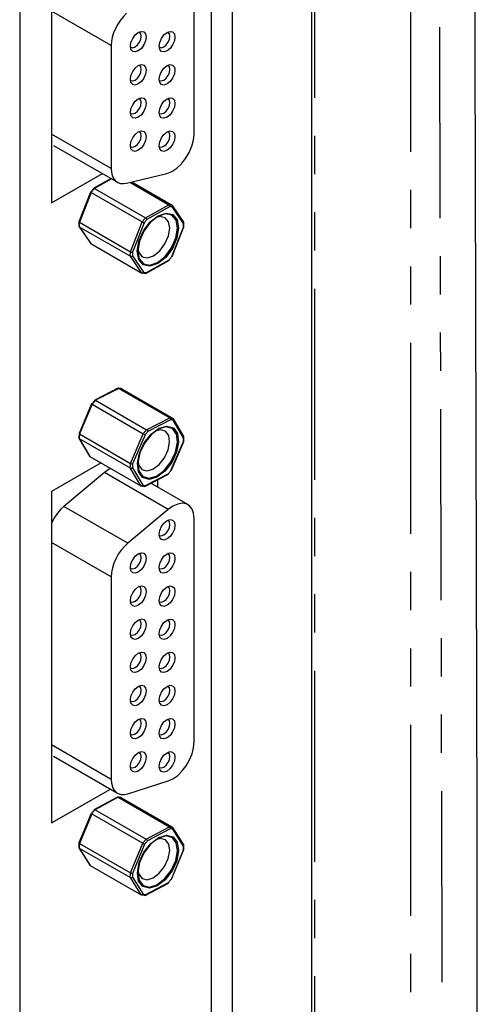
# Model space of a CAD drawing. Extents: x 5 to 1184, y 5 to 836.
# Drawn here: x 659 to 675, y 130 to 162 of the extents above; entities that cross this region are included whole.
import ezdxf

# ---------------------------------------------------------------- set-up
doc = ezdxf.new("R2010")
doc.units = 0
doc.header["$MEASUREMENT"] = 0
doc.linetypes.add('PHANTOM', pattern=[12.7, 6.35, -1.27, 1.27, -1.27, 1.27, -1.27])
doc.layers.get('0').update_dxf_attribs({"linetype": 'CONTINUOUS'})

msp = doc.modelspace()

# ---------------------------------------------------------------- linework, layer by layer
at = {"color": 7, "linetype": 'Continuous'}
for p, q in [((669.055, 83.7076), (669.055, 177.0615)), ((665.7129, 169.1304), (665.7129, 110.3394)), ((666.42, 109.9312), (666.42, 168.7222)), ((659.3489, 164.6401), (659.3489, 105.8492)), ((660.4096, 164.0275), (660.4096, 156.2704)), ((665.1472, 158.5565), (665.1472, 163.5374)), ((662.3895, 161.4963), (662.3895, 157.4136)), ((660.4753, 158.1804), (662.5966, 156.9558)), ((660.4096, 156.2704), (662.0968, 157.2444)), ((662.9, 156.924), (664.2435, 157.2505)), ((662.3848, 157.0781), (661.8135, 156.7554)), ((663.0138, 156.9517), (664.3036, 156.2071)), ((663.0772, 156.967), (664.4139, 156.1954)), ((661.7066, 156.6252), (661.3176, 155.6416)), ((661.7243, 156.6144), (663.4214, 155.6348)), ((661.836, 156.7515), (663.5331, 155.7719)), ((664.8023, 155.629), (664.4247, 156.1852)), ((661.3173, 155.6435), (661.3159, 155.4926)), ((661.3319, 155.6221), (663.029, 154.6424)), ((663.483, 155.6006), (663.0989, 154.6294)), ((664.8052, 155.4682), (664.8066, 155.619)), ((661.3202, 155.4827), (661.6977, 154.9264)), ((661.3305, 155.4733), (663.0276, 154.4936)), ((664.4159, 154.4864), (664.8049, 155.47)), ((661.7086, 154.9162), (663.4056, 153.9366)), ((663.5433, 153.9237), (664.309, 154.3562)), ((662.6139, 150.1037), (661.8491, 149.7106)), ((662.641, 150.1023), (664.338, 149.1226)), ((662.7483, 150.0833), (664.4454, 149.1036)), ((661.8716, 149.7068), (663.5686, 148.7271)), ((661.739, 149.5839), (661.3215, 148.6044)), ((661.7572, 149.5739), (663.4543, 148.5942)), ((664.8047, 148.5001), (664.4573, 149.0917)), ((661.3214, 148.6068), (661.3143, 148.4533)), ((661.3177, 148.4446), (661.6652, 147.8529)), ((661.329, 148.4338), (663.026, 147.4541)), ((661.336, 148.5857), (663.033, 147.606)), ((663.5148, 148.5581), (663.1025, 147.5908)), ((664.3835, 147.3607), (664.801, 148.3402)), ((664.8011, 148.3378), (664.8081, 148.4913)), ((661.6771, 147.841), (663.3742, 146.8613)), ((662.0524, 147.6244), (660.4096, 146.676)), ((662.1644, 147.3018), (660.8209, 146.1792)), ((663.5086, 146.841), (664.2734, 147.2341)), ((663.9451, 146.8099), (663.9451, 147.0653)), ((660.4096, 146.676), (660.4096, 135.6527)), ((664.9401, 146.2355), (663.711, 146.945)), ((664.2858, 146.0772), (662.9422, 144.9546)), ((665.1472, 138.3471), (665.1472, 145.7777)), ((662.3895, 143.8386), (662.3895, 137.1022)), ((660.4753, 137.8689), (662.5966, 136.6443)), ((662.9422, 136.6244), (664.2858, 137.053)), ((660.4096, 135.6527), (662.362, 136.7798)), ((662.5987, 136.5089), (661.8333, 136.0983)), ((662.6259, 136.5076), (664.323, 135.5279)), ((662.7346, 136.4918), (664.4317, 135.5121)), ((661.7246, 135.9701), (661.3195, 134.9886)), ((661.7427, 135.9598), (663.4397, 134.9801)), ((661.8559, 136.0945), (663.5529, 135.1149)), ((664.8039, 134.9247), (664.4431, 135.501)), ((661.3194, 134.9908), (661.3148, 134.8384)), ((661.334, 134.9695), (663.031, 133.9898)), ((663.5007, 134.9448), (663.1007, 133.9756)), ((664.8031, 134.7631), (664.8077, 134.9155)), ((661.3186, 134.8291), (661.6794, 134.2529)), ((661.3294, 134.819), (663.0265, 133.8393)), ((664.3979, 133.7837), (664.803, 134.7652)), ((661.6908, 134.2417), (663.3879, 133.262)), ((663.5238, 133.245), (664.2892, 133.6555))]:
    msp.add_line(p, q, dxfattribs=at)
at = {"color": 7, "linetype": 'PHANTOM'}
for p, q in [((669.1605, 83.5654), (669.1605, 177.0017)), ((672.3424, 177.0177), (672.3424, 59.4358)), ((662.3895, 161.4963), (660.4096, 162.6393)), ((662.3895, 157.4136), (660.4096, 158.5566)), ((662.3993, 157.0697), (661.836, 156.7515)), ((661.7243, 156.6144), (661.3319, 155.6221)), ((663.5331, 155.7719), (664.3036, 156.2071)), ((664.3304, 156.141), (663.5763, 155.715)), ((664.7925, 155.586), (664.4225, 156.1312)), ((663.029, 154.6424), (663.4214, 155.6348)), ((661.3305, 155.4733), (661.7086, 154.9162)), ((664.4073, 154.4905), (664.7913, 155.4617)), ((663.4056, 153.9366), (663.0276, 154.4936)), ((663.0978, 154.5051), (663.4678, 153.9599)), ((663.5599, 153.9501), (664.314, 154.3761)), ((662.641, 150.1023), (661.8716, 149.7068)), ((661.7572, 149.5739), (661.336, 148.5857)), ((663.5686, 148.7271), (664.338, 149.1226)), ((664.3633, 149.0561), (663.6102, 148.669)), ((664.7936, 148.4601), (664.4529, 149.0402)), ((661.329, 148.4338), (661.6771, 147.841)), ((663.033, 147.606), (663.4543, 148.5942)), ((664.3755, 147.366), (664.7878, 148.3333)), ((663.3742, 146.8613), (663.026, 147.4541)), ((663.0966, 147.4641), (663.4374, 146.8839)), ((664.2858, 146.0772), (662.1644, 147.3018)), ((663.527, 146.8681), (664.28, 147.2551)), ((662.9422, 144.9546), (660.8209, 146.1792)), ((662.3895, 143.8386), (660.4096, 144.9816)), ((662.3895, 137.1022), (660.4096, 138.2452)), ((662.6259, 136.5076), (661.8559, 136.0945)), ((661.7427, 135.9598), (661.334, 134.9695)), ((663.5529, 135.1149), (664.323, 135.5279)), ((664.3489, 135.4616), (663.5952, 135.0573)), ((664.7933, 134.8834), (664.4396, 135.4484)), ((663.031, 133.9898), (663.4397, 134.9801)), ((661.3294, 134.819), (661.6908, 134.2417)), ((664.3896, 133.7885), (664.7895, 134.7577)), ((663.3879, 133.262), (663.0265, 133.8393)), ((663.0969, 133.8499), (663.4506, 133.2849)), ((663.5414, 133.2718), (664.295, 133.676))]:
    msp.add_line(p, q, dxfattribs=at)
at = {"color": 7, "linetype": 'Continuous', "flags": 128}
for points in [[(674.405, 55.7614), (674.4384, 61.9782), (674.5483, 97.9561), (674.5584, 135.6728), (674.4577, 174.2252), (674.4025, 185.0035)], [(662.9, 162.5754), (662.7936, 162.4674), (662.695, 162.3448), (662.6068, 162.2107), (662.5313, 162.0688), (662.4705, 161.9226), (662.4259, 161.776), (662.3987, 161.6326), (662.3895, 161.4963)], [(663.0265, 161.4762), (663.0467, 161.6048), (663.104, 161.737), (663.1898, 161.8527), (663.2911, 161.9344), (663.3923, 161.9696), (663.4781, 161.9529), (663.5355, 161.8869), (663.5556, 161.7816), (663.5355, 161.6531), (663.4781, 161.5209), (663.3923, 161.4052), (663.2911, 161.3235), (663.1898, 161.2883), (663.104, 161.305), (663.0467, 161.371), (663.0265, 161.4762)], [(663.185, 161.4554), (663.2628, 161.5182), (663.3287, 161.6072), (663.3728, 161.7088), (663.3883, 161.8075), (663.3728, 161.8884), (663.3287, 161.9392), (663.3135, 161.9463)], [(663.9811, 161.4761), (664.0013, 161.6047), (664.0586, 161.7369), (664.1444, 161.8526), (664.2457, 161.9343), (664.3469, 161.9695), (664.4327, 161.9528), (664.49, 161.8868), (664.5102, 161.7816), (664.49, 161.653), (664.4327, 161.5208), (664.3469, 161.4051), (664.2457, 161.3234), (664.1444, 161.2882), (664.0586, 161.3049), (664.0013, 161.3709), (663.9811, 161.4761)], [(664.1396, 161.4553), (664.2174, 161.5181), (664.2833, 161.6071), (664.3274, 161.7087), (664.3429, 161.8074), (664.3274, 161.8883), (664.2833, 161.9391), (664.2681, 161.9462)], [(663.0275, 161.4508), (663.0412, 161.4412), (663.1072, 161.4284), (663.185, 161.4554)], [(663.9821, 161.4507), (663.9958, 161.4411), (664.0618, 161.4283), (664.1396, 161.4553)], [(663.0265, 160.3739), (663.0467, 160.5024), (663.104, 160.6346), (663.1898, 160.7504), (663.2911, 160.8321), (663.3923, 160.8673), (663.4781, 160.8506), (663.5355, 160.7846), (663.5556, 160.6793), (663.5355, 160.5508), (663.4781, 160.4186), (663.3923, 160.3028), (663.2911, 160.2211), (663.1898, 160.186), (663.104, 160.2026), (663.0467, 160.2686), (663.0265, 160.3739)], [(663.185, 160.3531), (663.2628, 160.4159), (663.3287, 160.5048), (663.3728, 160.6064), (663.3883, 160.7052), (663.3728, 160.7861), (663.3287, 160.8368), (663.3135, 160.8439)], [(663.9811, 160.3738), (664.0013, 160.5023), (664.0586, 160.6345), (664.1444, 160.7503), (664.2457, 160.832), (664.3469, 160.8672), (664.4327, 160.8505), (664.49, 160.7845), (664.5102, 160.6792), (664.49, 160.5507), (664.4327, 160.4185), (664.3469, 160.3027), (664.2457, 160.221), (664.1444, 160.1859), (664.0586, 160.2025), (664.0013, 160.2685), (663.9811, 160.3738)], [(664.1396, 160.353), (664.2174, 160.4158), (664.2833, 160.5047), (664.3274, 160.6063), (664.3429, 160.7051), (664.3274, 160.786), (664.2833, 160.8367), (664.2681, 160.8438)], [(663.0275, 160.3485), (663.0412, 160.3389), (663.1072, 160.326), (663.185, 160.3531)], [(663.9821, 160.3484), (663.9958, 160.3388), (664.0618, 160.326), (664.1396, 160.353)], [(663.0265, 159.2716), (663.0467, 159.4001), (663.104, 159.5323), (663.1898, 159.6481), (663.2911, 159.7297), (663.3923, 159.7649), (663.4781, 159.7483), (663.5355, 159.6823), (663.5556, 159.577), (663.5355, 159.4485), (663.4781, 159.3163), (663.3923, 159.2005), (663.2911, 159.1188), (663.1898, 159.0836), (663.104, 159.1003), (663.0467, 159.1663), (663.0265, 159.2716)], [(663.9811, 159.2715), (664.0013, 159.4), (664.0586, 159.5322), (664.1444, 159.648), (664.2457, 159.7297), (664.3469, 159.7648), (664.4327, 159.7482), (664.49, 159.6822), (664.5102, 159.5769), (664.49, 159.4484), (664.4327, 159.3162), (664.3469, 159.2004), (664.2457, 159.1187), (664.1444, 159.0835), (664.0586, 159.1002), (664.0013, 159.1662), (663.9811, 159.2715)], [(663.185, 159.2508), (663.2628, 159.3135), (663.3287, 159.4025), (663.3728, 159.5041), (663.3883, 159.6029), (663.3728, 159.6838), (663.3287, 159.7345), (663.3135, 159.7416)], [(664.1396, 159.2507), (664.2174, 159.3134), (664.2833, 159.4024), (664.3274, 159.504), (664.3429, 159.6028), (664.3274, 159.6837), (664.2833, 159.7344), (664.2681, 159.7415)], [(663.0275, 159.2462), (663.0412, 159.2365), (663.1072, 159.2237), (663.185, 159.2508)], [(663.9821, 159.2461), (663.9958, 159.2364), (664.0618, 159.2236), (664.1396, 159.2507)], [(663.0265, 158.1692), (663.0467, 158.2978), (663.104, 158.43), (663.1898, 158.5457), (663.2911, 158.6274), (663.3923, 158.6626), (663.4781, 158.6459), (663.5355, 158.5799), (663.5556, 158.4747), (663.5355, 158.3461), (663.4781, 158.2139), (663.3923, 158.0982), (663.2911, 158.0165), (663.1898, 157.9813), (663.104, 157.998), (663.0467, 158.064), (663.0265, 158.1692)], [(663.185, 158.1484), (663.2628, 158.2112), (663.3287, 158.3002), (663.3728, 158.4018), (663.3883, 158.5005), (663.3728, 158.5814), (663.3287, 158.6322), (663.3135, 158.6393)], [(663.9811, 158.1691), (664.0013, 158.2977), (664.0586, 158.4299), (664.1444, 158.5456), (664.2457, 158.6273), (664.3469, 158.6625), (664.4327, 158.6458), (664.49, 158.5798), (664.5102, 158.4746), (664.49, 158.346), (664.4327, 158.2138), (664.3469, 158.0981), (664.2457, 158.0164), (664.1444, 157.9812), (664.0586, 157.9979), (664.0013, 158.0639), (663.9811, 158.1691)], [(664.1396, 158.1483), (664.2174, 158.2111), (664.2833, 158.3001), (664.3274, 158.4017), (664.3429, 158.5004), (664.3274, 158.5814), (664.2833, 158.6321), (664.2681, 158.6392)], [(664.2435, 157.2505), (664.4046, 157.3123), (664.5677, 157.4188), (664.7239, 157.5642), (664.8649, 157.7408), (664.9833, 157.9392), (665.0727, 158.1487), (665.1283, 158.3582), (665.1472, 158.5565)], [(663.0275, 158.1438), (663.0412, 158.1342), (663.1072, 158.1214), (663.185, 158.1484)], [(663.9821, 158.1437), (663.9958, 158.1341), (664.0618, 158.1213), (664.1396, 158.1483)], [(662.3895, 157.4136), (662.3987, 157.2879), (662.4259, 157.176), (662.4705, 157.0809), (662.5313, 157.0049), (662.6068, 156.9501), (662.695, 156.9179), (662.7936, 156.9091), (662.9, 156.924)], [(661.7152, 156.6211), (661.7145, 156.6215), (661.7099, 156.6238), (661.7066, 156.6253), (661.7082, 156.6241), (661.7143, 156.6203), (661.7243, 156.6144)], [(661.7152, 156.6211), (661.7265, 156.6359), (661.7379, 156.6506), (661.7494, 156.6651), (661.761, 156.6795), (661.7728, 156.6938), (661.7846, 156.7078), (661.7965, 156.7218), (661.8085, 156.7355)], [(661.8085, 156.7355), (661.8083, 156.7366), (661.8076, 156.7438), (661.81, 156.7522), (661.816, 156.7564), (661.825, 156.7562), (661.836, 156.7515)], [(664.3036, 156.2071), (664.3146, 156.198), (664.3235, 156.185), (664.3293, 156.1694), (664.3314, 156.1528), (664.3306, 156.1423), (664.3304, 156.141)], [(664.3036, 156.2071), (664.3179, 156.2069), (664.332, 156.2064), (664.3461, 156.2055), (664.3599, 156.2042), (664.3737, 156.2026), (664.3872, 156.2005), (664.4006, 156.1981), (664.4139, 156.1954)], [(664.4139, 156.1954), (664.4239, 156.1864), (664.4299, 156.1737), (664.4314, 156.1586), (664.4279, 156.1425), (664.4232, 156.1325), (664.4225, 156.1312)], [(663.2588, 154.6579), (663.3138, 154.9923), (663.465, 155.3349), (663.6893, 155.6334), (663.9525, 155.8424), (664.2146, 155.9301), (664.4357, 155.8831), (664.5821, 155.7087), (664.6315, 155.4332), (664.5764, 155.0988), (664.4252, 154.7562), (664.201, 154.4577), (663.9377, 154.2487), (663.6756, 154.161), (663.4546, 154.208), (663.3082, 154.3824), (663.2588, 154.6579)], [(664.5961, 155.4251), (664.5485, 155.6905), (664.4075, 155.8586), (664.1944, 155.9039), (663.9419, 155.8194), (663.6883, 155.6179), (663.4722, 155.3303), (663.3265, 155.0002), (663.2734, 154.678), (663.321, 154.4126), (663.4621, 154.2444), (663.6751, 154.1992), (663.9277, 154.2837), (664.1813, 154.4851), (664.3974, 154.7727), (664.5431, 155.1028), (664.5961, 155.4251)], [(661.3163, 155.4962), (661.3162, 155.4925), (661.3209, 155.4817), (661.3305, 155.4733)], [(661.3179, 155.6415), (661.3175, 155.6362), (661.3223, 155.6292), (661.3319, 155.6221)], [(663.277, 154.7517), (663.3116, 154.6148), (663.4247, 154.48), (663.5955, 154.4438), (663.798, 154.5115), (664.0014, 154.673), (664.1746, 154.9037), (664.2915, 155.1683), (664.334, 155.4267), (664.2958, 155.6395), (664.1827, 155.7743), (664.0119, 155.8106), (663.8655, 155.7711)], [(663.4214, 155.6348), (663.4343, 155.6274), (663.4486, 155.6194), (663.4628, 155.6115), (663.4755, 155.6046), (663.4822, 155.601), (663.483, 155.6006)], [(663.5763, 155.715), (663.5643, 155.7013), (663.5523, 155.6873), (663.5405, 155.6733), (663.5288, 155.659), (663.5172, 155.6446), (663.5057, 155.6301), (663.4943, 155.6154), (663.483, 155.6006)], [(663.5331, 155.7719), (663.545, 155.7632), (663.5564, 155.7517), (663.5661, 155.7384), (663.5733, 155.7245), (663.576, 155.7161), (663.5763, 155.715)], [(664.7925, 155.586), (664.7935, 155.5869), (664.7999, 155.5944), (664.8058, 155.6068), (664.8063, 155.6191), (664.802, 155.6288)], [(664.7913, 155.4617), (664.7923, 155.462), (664.7987, 155.4642), (664.8046, 155.4691), (664.8048, 155.4722)], [(661.698, 154.9265), (661.6986, 154.9252), (661.7086, 154.9162)], [(663.029, 154.6424), (663.0423, 154.6362), (663.0579, 154.6315), (663.0741, 154.6287), (663.0894, 154.6282), (663.0979, 154.6292), (663.0989, 154.6294)], [(663.0276, 154.4936), (663.0409, 154.4887), (663.0565, 154.4878), (663.0728, 154.491), (663.0882, 154.498), (663.0967, 154.5042), (663.0978, 154.5051)], [(664.314, 154.3761), (664.3142, 154.375), (664.3149, 154.3678), (664.3125, 154.3594), (664.3087, 154.3568)], [(664.314, 154.3761), (664.326, 154.3898), (664.3379, 154.4038), (664.3497, 154.4178), (664.3615, 154.4321), (664.3731, 154.4465), (664.3846, 154.461), (664.396, 154.4757), (664.4073, 154.4905)], [(664.4073, 154.4905), (664.408, 154.4901), (664.4126, 154.4878), (664.4159, 154.4863), (664.4156, 154.4865)], [(663.4678, 153.9599), (663.467, 153.9586), (663.4602, 153.9498), (663.4473, 153.9392), (663.4329, 153.9332), (663.4186, 153.9323), (663.4056, 153.9366)], [(663.516, 153.9248), (663.5017, 153.925), (663.4875, 153.9255), (663.4735, 153.9264), (663.4596, 153.9277), (663.4459, 153.9294), (663.4323, 153.9314), (663.4189, 153.9338), (663.4056, 153.9366)], [(663.5599, 153.9501), (663.5596, 153.9488), (663.5567, 153.9396), (663.5493, 153.9284), (663.5394, 153.9219), (663.5279, 153.9207), (663.516, 153.9248)], [(662.641, 150.1023), (662.6289, 150.1064), (662.6172, 150.1051), (662.6142, 150.1032)], [(662.7483, 150.0833), (662.7355, 150.087), (662.7224, 150.0903), (662.7093, 150.0932), (662.6959, 150.0958), (662.6824, 150.0979), (662.6687, 150.0998), (662.6549, 150.1012), (662.641, 150.1023)], [(661.747, 149.5786), (661.7586, 149.593), (661.7703, 149.6073), (661.7821, 149.6214), (661.794, 149.6354), (661.806, 149.6492), (661.818, 149.6628), (661.8302, 149.6763), (661.8425, 149.6895)], [(661.8425, 149.6895), (661.8423, 149.6906), (661.842, 149.6981), (661.8448, 149.7069), (661.8512, 149.7114), (661.8604, 149.7114), (661.8716, 149.7068)], [(661.747, 149.5786), (661.7463, 149.579), (661.7419, 149.5818), (661.739, 149.5839), (661.7408, 149.5831), (661.7471, 149.5797), (661.7572, 149.5739)], [(664.338, 149.1226), (664.349, 149.1134), (664.3576, 149.1004), (664.363, 149.0847), (664.3647, 149.0679), (664.3635, 149.0574), (664.3633, 149.0561)], [(664.338, 149.1226), (664.352, 149.1215), (664.3658, 149.1201), (664.3795, 149.1183), (664.393, 149.1161), (664.4063, 149.1135), (664.4195, 149.1106), (664.4325, 149.1073), (664.4454, 149.1036)], [(664.4454, 149.1036), (664.4553, 149.0947), (664.4612, 149.0821), (664.4623, 149.0672), (664.4586, 149.0514), (664.4537, 149.0415), (664.4529, 149.0402)], [(663.2598, 147.6098), (663.3263, 147.9478), (663.4871, 148.2879), (663.7176, 148.5785), (663.9827, 148.7752), (664.2421, 148.8481), (664.4563, 148.7861), (664.5927, 148.5987), (664.6305, 148.3143), (664.5639, 147.9763), (664.4032, 147.6362), (664.1727, 147.3456), (663.9076, 147.1489), (663.6481, 147.076), (663.4339, 147.138), (663.2976, 147.3254), (663.2598, 147.6098)], [(664.5952, 148.3075), (664.5588, 148.5815), (664.4274, 148.7621), (664.221, 148.8218), (663.971, 148.7516), (663.7155, 148.562), (663.4934, 148.2821), (663.3385, 147.9543), (663.2744, 147.6286), (663.3108, 147.3546), (663.4422, 147.174), (663.6486, 147.1143), (663.8986, 147.1845), (664.154, 147.3741), (664.3761, 147.654), (664.5311, 147.9818), (664.5952, 148.3075)], [(663.277, 147.6682), (663.3034, 147.5518), (663.4087, 147.407), (663.5742, 147.3591), (663.7747, 147.4155), (663.9795, 147.5674), (664.1576, 147.7919), (664.2818, 148.0547), (664.3332, 148.3159), (664.304, 148.5356), (664.1987, 148.6804), (664.0332, 148.7283), (663.8567, 148.6837)], [(663.6102, 148.669), (663.598, 148.6557), (663.5858, 148.6423), (663.5737, 148.6286), (663.5617, 148.6149), (663.5498, 148.6009), (663.538, 148.5868), (663.5263, 148.5725), (663.5148, 148.5581)], [(663.5686, 148.7271), (663.5804, 148.7184), (663.5916, 148.7067), (663.601, 148.6931), (663.6076, 148.6788), (663.61, 148.6701), (663.6102, 148.669)], [(661.3149, 148.4571), (661.3147, 148.4527), (661.3194, 148.4421), (661.329, 148.4338)], [(661.3218, 148.6043), (661.3215, 148.5993), (661.3264, 148.5926), (661.336, 148.5857)], [(663.4543, 148.5942), (663.4671, 148.5868), (663.4812, 148.5784), (663.4952, 148.5701), (663.5076, 148.5626), (663.514, 148.5585), (663.5148, 148.5581)], [(664.7878, 148.3333), (664.7888, 148.3334), (664.795, 148.3352), (664.8007, 148.3396), (664.8008, 148.3421)], [(664.7936, 148.4601), (664.7946, 148.4609), (664.8012, 148.4681), (664.8072, 148.4801), (664.8078, 148.4919), (664.8043, 148.4998)], [(661.6657, 147.8532), (661.6672, 147.85), (661.6771, 147.841)], [(662.3728, 147.4394), (662.3215, 147.4122), (662.1644, 147.3018)], [(663.026, 147.4541), (663.0394, 147.4491), (663.0551, 147.448), (663.0715, 147.4508), (663.087, 147.4573), (663.0956, 147.4632), (663.0966, 147.4641)], [(663.033, 147.606), (663.0464, 147.5996), (663.0619, 147.5946), (663.0779, 147.5913), (663.0931, 147.5902), (663.1015, 147.5907), (663.1025, 147.5908)], [(664.28, 147.2551), (664.2923, 147.2684), (664.3045, 147.2818), (664.3165, 147.2955), (664.3285, 147.3093), (664.3404, 147.3232), (664.3522, 147.3373), (664.3639, 147.3516), (664.3755, 147.366)], [(664.3755, 147.366), (664.3762, 147.3656), (664.3806, 147.3628), (664.3835, 147.3607), (664.3832, 147.3608)], [(664.28, 147.2551), (664.2802, 147.254), (664.2805, 147.2465), (664.2777, 147.2378), (664.2732, 147.2346)], [(663.4374, 146.8839), (663.4366, 146.8826), (663.4295, 146.874), (663.4163, 146.8636), (663.4017, 146.8578), (663.3872, 146.857), (663.3742, 146.8613)], [(663.4815, 146.8424), (663.4676, 146.8434), (663.4538, 146.8449), (663.4401, 146.8467), (663.4266, 146.8489), (663.4132, 146.8514), (663.4001, 146.8544), (663.387, 146.8577), (663.3742, 146.8613)], [(663.527, 146.8681), (663.5267, 146.8667), (663.5235, 146.8574), (663.5156, 146.8461), (663.5053, 146.8395), (663.4936, 146.8382), (663.4815, 146.8424)], [(660.8209, 146.1792), (660.7072, 146.0722), (660.601, 145.9482), (660.5055, 145.8106), (660.4234, 145.6634), (660.4096, 145.6348)], [(665.1472, 145.7777), (665.1296, 145.9487), (665.0775, 146.0909), (664.9937, 146.1971), (664.8822, 146.262), (664.7486, 146.2823), (664.5997, 146.2571), (664.4428, 146.1875), (664.2858, 146.0772)], [(663.9811, 145.2474), (664.0013, 145.3759), (664.0586, 145.5081), (664.1444, 145.6239), (664.2457, 145.7056), (664.3469, 145.7408), (664.4327, 145.7241), (664.49, 145.6581), (664.5102, 145.5528), (664.49, 145.4243), (664.4327, 145.2921), (664.3469, 145.1763), (664.2457, 145.0946), (664.1444, 145.0594), (664.0586, 145.0761), (664.0013, 145.1421), (663.9811, 145.2474)], [(664.1396, 145.2266), (664.2174, 145.2894), (664.2833, 145.3783), (664.3274, 145.4799), (664.3429, 145.5787), (664.3274, 145.6596), (664.2833, 145.7103), (664.2681, 145.7174)], [(663.9821, 145.222), (663.9958, 145.2123), (664.0618, 145.1995), (664.1396, 145.2266)], [(662.9422, 144.9546), (662.8285, 144.8476), (662.7223, 144.7236), (662.6269, 144.586), (662.5447, 144.4387), (662.4783, 144.286), (662.4294, 144.1322), (662.3996, 143.9817), (662.3895, 143.8386)], [(663.0265, 144.1452), (663.0467, 144.2737), (663.104, 144.4059), (663.1898, 144.5216), (663.2911, 144.6033), (663.3923, 144.6385), (663.4781, 144.6218), (663.5355, 144.5558), (663.5556, 144.4506), (663.5355, 144.322), (663.4781, 144.1898), (663.3923, 144.0741), (663.2911, 143.9924), (663.1898, 143.9572), (663.104, 143.9739), (663.0467, 144.0399), (663.0265, 144.1452)], [(663.185, 144.1243), (663.2628, 144.1871), (663.3287, 144.2761), (663.3728, 144.3777), (663.3883, 144.4765), (663.3728, 144.5574), (663.3287, 144.6081), (663.3135, 144.6152)], [(663.9811, 144.1451), (664.0013, 144.2736), (664.0586, 144.4058), (664.1444, 144.5215), (664.2457, 144.6032), (664.3469, 144.6384), (664.4327, 144.6218), (664.49, 144.5558), (664.5102, 144.4505), (664.49, 144.322), (664.4327, 144.1898), (664.3469, 144.074), (664.2457, 143.9923), (664.1444, 143.9571), (664.0586, 143.9738), (664.0013, 144.0398), (663.9811, 144.1451)], [(664.1396, 144.1242), (664.2174, 144.187), (664.2833, 144.276), (664.3274, 144.3776), (664.3429, 144.4764), (664.3274, 144.5573), (664.2833, 144.608), (664.2681, 144.6151)], [(663.0275, 144.1197), (663.0412, 144.1101), (663.1072, 144.0973), (663.185, 144.1243)], [(663.9821, 144.1197), (663.9958, 144.11), (664.0618, 144.0972), (664.1396, 144.1242)], [(663.0265, 143.0428), (663.0467, 143.1713), (663.104, 143.3035), (663.1898, 143.4193), (663.2911, 143.501), (663.3923, 143.5362), (663.4781, 143.5195), (663.5355, 143.4535), (663.5556, 143.3482), (663.5355, 143.2197), (663.4781, 143.0875), (663.3923, 142.9718), (663.2911, 142.8901), (663.1898, 142.8549), (663.104, 142.8715), (663.0467, 142.9375), (663.0265, 143.0428)], [(663.185, 143.022), (663.2628, 143.0848), (663.3287, 143.1737), (663.3728, 143.2753), (663.3883, 143.3741), (663.3728, 143.455), (663.3287, 143.5057), (663.3135, 143.5129)], [(663.9811, 143.0427), (664.0013, 143.1713), (664.0586, 143.3035), (664.1444, 143.4192), (664.2457, 143.5009), (664.3469, 143.5361), (664.4327, 143.5194), (664.49, 143.4534), (664.5102, 143.3482), (664.49, 143.2196), (664.4327, 143.0874), (664.3469, 142.9717), (664.2457, 142.89), (664.1444, 142.8548), (664.0586, 142.8715), (664.0013, 142.9375), (663.9811, 143.0427)], [(664.1396, 143.0219), (664.2174, 143.0847), (664.2833, 143.1737), (664.3274, 143.2753), (664.3429, 143.374), (664.3274, 143.4549), (664.2833, 143.5057), (664.2681, 143.5128)], [(663.0275, 143.0174), (663.0412, 143.0078), (663.1072, 142.995), (663.185, 143.022)], [(663.9821, 143.0173), (663.9958, 143.0077), (664.0618, 142.9949), (664.1396, 143.0219)], [(663.0265, 141.9405), (663.0467, 142.069), (663.104, 142.2012), (663.1898, 142.317), (663.2911, 142.3987), (663.3923, 142.4339), (663.4781, 142.4172), (663.5355, 142.3512), (663.5556, 142.2459), (663.5355, 142.1174), (663.4781, 141.9852), (663.3923, 141.8694), (663.2911, 141.7877), (663.1898, 141.7525), (663.104, 141.7692), (663.0467, 141.8352), (663.0265, 141.9405)], [(663.185, 141.9197), (663.2628, 141.9825), (663.3287, 142.0714), (663.3728, 142.173), (663.3883, 142.2718), (663.3728, 142.3527), (663.3287, 142.4034), (663.3135, 142.4105)], [(663.9811, 141.9404), (664.0013, 142.0689), (664.0586, 142.2011), (664.1444, 142.3169), (664.2457, 142.3986), (664.3469, 142.4338), (664.4327, 142.4171), (664.49, 142.3511), (664.5102, 142.2458), (664.49, 142.1173), (664.4327, 141.9851), (664.3469, 141.8693), (664.2457, 141.7876), (664.1444, 141.7525), (664.0586, 141.7691), (664.0013, 141.8351), (663.9811, 141.9404)], [(664.1396, 141.9196), (664.2174, 141.9824), (664.2833, 142.0713), (664.3274, 142.1729), (664.3429, 142.2717), (664.3274, 142.3526), (664.2833, 142.4033), (664.2681, 142.4104)], [(663.0275, 141.9151), (663.0412, 141.9054), (663.1072, 141.8926), (663.185, 141.9197)], [(663.9821, 141.915), (663.9958, 141.9054), (664.0618, 141.8925), (664.1396, 141.9196)], [(663.0265, 140.8382), (663.0467, 140.9667), (663.104, 141.0989), (663.1898, 141.2146), (663.2911, 141.2963), (663.3923, 141.3315), (663.4781, 141.3149), (663.5355, 141.2489), (663.5556, 141.1436), (663.5355, 141.0151), (663.4781, 140.8829), (663.3923, 140.7671), (663.2911, 140.6854), (663.1898, 140.6502), (663.104, 140.6669), (663.0467, 140.7329), (663.0265, 140.8382)], [(663.185, 140.8173), (663.2628, 140.8801), (663.3287, 140.9691), (663.3728, 141.0707), (663.3883, 141.1695), (663.3728, 141.2504), (663.3287, 141.3011), (663.3135, 141.3082)], [(663.9811, 140.8381), (664.0013, 140.9666), (664.0586, 141.0988), (664.1444, 141.2146), (664.2457, 141.2963), (664.3469, 141.3314), (664.4327, 141.3148), (664.49, 141.2488), (664.5102, 141.1435), (664.49, 141.015), (664.4327, 140.8828), (664.3469, 140.767), (664.2457, 140.6853), (664.1444, 140.6501), (664.0586, 140.6668), (664.0013, 140.7328), (663.9811, 140.8381)], [(664.1396, 140.8173), (664.2174, 140.88), (664.2833, 140.969), (664.3274, 141.0706), (664.3429, 141.1694), (664.3274, 141.2503), (664.2833, 141.301), (664.2681, 141.3081)], [(663.0275, 140.8128), (663.0412, 140.8031), (663.1072, 140.7903), (663.185, 140.8173)], [(663.9821, 140.8127), (663.9958, 140.803), (664.0618, 140.7902), (664.1396, 140.8173)], [(663.0265, 139.7358), (663.0467, 139.8644), (663.104, 139.9966), (663.1898, 140.1123), (663.2911, 140.194), (663.3923, 140.2292), (663.4781, 140.2125), (663.5355, 140.1465), (663.5556, 140.0413), (663.5355, 139.9127), (663.4781, 139.7805), (663.3923, 139.6648), (663.2911, 139.5831), (663.1898, 139.5479), (663.104, 139.5646), (663.0467, 139.6306), (663.0265, 139.7358)], [(663.185, 139.715), (663.2628, 139.7778), (663.3287, 139.8668), (663.3728, 139.9684), (663.3883, 140.0671), (663.3728, 140.148), (663.3287, 140.1988), (663.3135, 140.2059)], [(663.9811, 139.7357), (664.0013, 139.8643), (664.0586, 139.9965), (664.1444, 140.1122), (664.2457, 140.1939), (664.3469, 140.2291), (664.4327, 140.2124), (664.49, 140.1464), (664.5102, 140.0412), (664.49, 139.9126), (664.4327, 139.7804), (664.3469, 139.6647), (664.2457, 139.583), (664.1444, 139.5478), (664.0586, 139.5645), (664.0013, 139.6305), (663.9811, 139.7357)], [(664.1396, 139.7149), (664.2174, 139.7777), (664.2833, 139.8667), (664.3274, 139.9683), (664.3429, 140.067), (664.3274, 140.1479), (664.2833, 140.1987), (664.2681, 140.2058)], [(663.0275, 139.7104), (663.0412, 139.7008), (663.1072, 139.688), (663.185, 139.715)], [(663.9821, 139.7103), (663.9958, 139.7007), (664.0618, 139.6879), (664.1396, 139.7149)], [(663.0265, 138.6335), (663.0467, 138.762), (663.104, 138.8942), (663.1898, 139.01), (663.2911, 139.0917), (663.3923, 139.1269), (663.4781, 139.1102), (663.5355, 139.0442), (663.5556, 138.9389), (663.5355, 138.8104), (663.4781, 138.6782), (663.3923, 138.5624), (663.2911, 138.4807), (663.1898, 138.4456), (663.104, 138.4622), (663.0467, 138.5282), (663.0265, 138.6335)], [(663.9811, 138.6334), (664.0013, 138.7619), (664.0586, 138.8941), (664.1444, 139.0099), (664.2457, 139.0916), (664.3469, 139.1268), (664.4327, 139.1101), (664.49, 139.0441), (664.5102, 138.9388), (664.49, 138.8103), (664.4327, 138.6781), (664.3469, 138.5623), (664.2457, 138.4807), (664.1444, 138.4455), (664.0586, 138.4621), (664.0013, 138.5281), (663.9811, 138.6334)], [(663.185, 138.6127), (663.2628, 138.6755), (663.3287, 138.7644), (663.3728, 138.866), (663.3883, 138.9648), (663.3728, 139.0457), (663.3287, 139.0964), (663.3135, 139.1035)], [(664.1396, 138.6126), (664.2174, 138.6754), (664.2833, 138.7643), (664.3274, 138.8659), (664.3429, 138.9647), (664.3274, 139.0456), (664.2833, 139.0963), (664.2681, 139.1034)], [(663.0275, 138.6081), (663.0412, 138.5985), (663.1072, 138.5856), (663.185, 138.6127)], [(663.9821, 138.608), (663.9958, 138.5984), (664.0618, 138.5856), (664.1396, 138.6126)], [(664.2858, 137.053), (664.4428, 137.124), (664.5997, 137.2356), (664.7486, 137.3823), (664.8822, 137.5569), (664.9937, 137.7504), (665.0775, 137.9534), (665.1296, 138.1557), (665.1472, 138.3471)], [(663.0265, 137.5312), (663.0467, 137.6597), (663.104, 137.7919), (663.1898, 137.9077), (663.2911, 137.9894), (663.3923, 138.0245), (663.4781, 138.0079), (663.5355, 137.9419), (663.5556, 137.8366), (663.5355, 137.7081), (663.4781, 137.5759), (663.3923, 137.4601), (663.2911, 137.3784), (663.1898, 137.3432), (663.104, 137.3599), (663.0467, 137.4259), (663.0265, 137.5312)], [(663.185, 137.5104), (663.2628, 137.5731), (663.3287, 137.6621), (663.3728, 137.7637), (663.3883, 137.8625), (663.3728, 137.9434), (663.3287, 137.9941), (663.3135, 138.0012)], [(663.9811, 137.5311), (664.0013, 137.6596), (664.0586, 137.7918), (664.1444, 137.9076), (664.2457, 137.9893), (664.3469, 138.0244), (664.4327, 138.0078), (664.49, 137.9418), (664.5102, 137.8365), (664.49, 137.708), (664.4327, 137.5758), (664.3469, 137.46), (664.2457, 137.3783), (664.1444, 137.3431), (664.0586, 137.3598), (664.0013, 137.4258), (663.9811, 137.5311)], [(664.1396, 137.5103), (664.2174, 137.573), (664.2833, 137.662), (664.3274, 137.7636), (664.3429, 137.8624), (664.3274, 137.9433), (664.2833, 137.994), (664.2681, 138.0011)], [(663.0275, 137.5058), (663.0412, 137.4961), (663.1072, 137.4833), (663.185, 137.5104)], [(663.9821, 137.5057), (663.9958, 137.496), (664.0618, 137.4832), (664.1396, 137.5103)], [(662.3895, 137.1022), (662.3996, 136.9708), (662.4294, 136.8547), (662.4783, 136.7573), (662.5447, 136.6813), (662.6269, 136.6289), (662.7223, 136.6015), (662.8285, 136.6), (662.9422, 136.6244)], [(662.6259, 136.5076), (662.6139, 136.5117), (662.6023, 136.5105), (662.599, 136.5083)], [(662.7346, 136.4918), (662.7216, 136.4951), (662.7084, 136.498), (662.695, 136.5005), (662.6815, 136.5027), (662.6678, 136.5045), (662.654, 136.5059), (662.64, 136.5069), (662.6259, 136.5076)], [(661.7329, 135.9653), (661.7322, 135.9657), (661.7278, 135.9683), (661.7247, 135.9701), (661.7264, 135.9692), (661.7326, 135.9656), (661.7427, 135.9598)], [(661.7329, 135.9653), (661.7444, 135.9799), (661.756, 135.9944), (661.7676, 136.0087), (661.7794, 136.0228), (661.7913, 136.0368), (661.8032, 136.0507), (661.8153, 136.0643), (661.8275, 136.0778)], [(661.8275, 136.0778), (661.8273, 136.0789), (661.8268, 136.0863), (661.8294, 136.0948), (661.8356, 136.0993), (661.8448, 136.0992), (661.8559, 136.0945)], [(664.323, 135.5279), (664.334, 135.5188), (664.3427, 135.5058), (664.3483, 135.4901), (664.3502, 135.4734), (664.3492, 135.4629), (664.3489, 135.4616)], [(664.323, 135.5279), (664.3371, 135.5272), (664.3511, 135.5262), (664.3649, 135.5248), (664.3786, 135.523), (664.3921, 135.5208), (664.4054, 135.5183), (664.4186, 135.5154), (664.4317, 135.5121)], [(663.2592, 133.9987), (663.3207, 134.3352), (663.4773, 134.6765), (663.7051, 134.9707), (663.9694, 135.1728), (664.2301, 135.2523), (664.4474, 135.1969), (664.5882, 135.0151), (664.6311, 134.7346), (664.5696, 134.3981), (664.413, 134.0568), (664.1852, 133.7627), (663.9208, 133.5605), (663.6602, 133.4811), (663.4429, 133.5365), (663.3021, 133.7182), (663.2592, 133.9987)], [(664.5958, 134.7272), (664.5544, 134.9974), (664.4187, 135.1726), (664.2094, 135.226), (663.9582, 135.1494), (663.7035, 134.9546), (663.484, 134.6712), (663.3331, 134.3424), (663.2738, 134.0181), (663.3151, 133.7478), (663.4508, 133.5727), (663.6602, 133.5193), (663.9113, 133.5958), (664.1661, 133.7906), (664.3856, 134.074), (664.5365, 134.4029), (664.5958, 134.7272)], [(664.4317, 135.5121), (664.4416, 135.5031), (664.4476, 135.4905), (664.4488, 135.4755), (664.4452, 135.4596), (664.4404, 135.4497), (664.4396, 135.4484)], [(661.3198, 134.9885), (661.3195, 134.9833), (661.3244, 134.9765), (661.334, 134.9695)], [(663.277, 134.0728), (663.3069, 133.9473), (663.4157, 133.8069), (663.5835, 133.7641), (663.7849, 133.8254), (663.9892, 133.9816), (664.1652, 134.2089), (664.2862, 134.4726), (664.3337, 134.7326), (664.3006, 134.9493), (664.1918, 135.0897), (664.0239, 135.1325), (663.8655, 135.0922)], [(663.4397, 134.9801), (663.4526, 134.9727), (663.4668, 134.9645), (663.4808, 134.9563), (663.4934, 134.9491), (663.4999, 134.9452), (663.5007, 134.9448)], [(663.5952, 135.0573), (663.5831, 135.0438), (663.571, 135.0301), (663.559, 135.0163), (663.5472, 135.0023), (663.5354, 134.9882), (663.5237, 134.9738), (663.5122, 134.9594), (663.5007, 134.9448)], [(663.5529, 135.1149), (663.5648, 135.1062), (663.576, 135.0945), (663.5856, 135.081), (663.5924, 135.067), (663.595, 135.0584), (663.5952, 135.0573)], [(664.7933, 134.8834), (664.7943, 134.8843), (664.8008, 134.8916), (664.8068, 134.9038), (664.8074, 134.9158), (664.8035, 134.9245)], [(661.3153, 134.8421), (661.3151, 134.838), (661.3199, 134.8273), (661.3294, 134.819)], [(664.7895, 134.7577), (664.7905, 134.7579), (664.7969, 134.7599), (664.8026, 134.7645), (664.8028, 134.7673)], [(661.6797, 134.2531), (661.6808, 134.2507), (661.6908, 134.2417)], [(663.031, 133.9898), (663.0444, 133.9835), (663.0599, 133.9786), (663.076, 133.9755), (663.0913, 133.9747), (663.0997, 133.9754), (663.1007, 133.9756)], [(663.0265, 133.8393), (663.0399, 133.8343), (663.0555, 133.8333), (663.0718, 133.8362), (663.0873, 133.8429), (663.0959, 133.849), (663.0969, 133.8499)], [(664.295, 133.676), (664.2952, 133.6749), (664.2957, 133.6676), (664.2931, 133.659), (664.2889, 133.656)], [(664.295, 133.676), (664.3072, 133.6895), (664.3193, 133.7032), (664.3312, 133.717), (664.3431, 133.731), (664.3549, 133.7452), (664.3665, 133.7595), (664.3781, 133.7739), (664.3896, 133.7885)], [(664.3896, 133.7885), (664.3903, 133.7881), (664.3947, 133.7855), (664.3978, 133.7837), (664.3976, 133.7838)], [(663.4506, 133.2849), (663.4498, 133.2837), (663.4429, 133.275), (663.4298, 133.2645), (663.4153, 133.2586), (663.4009, 133.2577), (663.3879, 133.262)], [(663.4966, 133.2463), (663.4825, 133.2469), (663.4685, 133.2479), (663.4547, 133.2494), (663.441, 133.2511), (663.4275, 133.2533), (663.4141, 133.2558), (663.4009, 133.2587), (663.3879, 133.262)], [(663.5414, 133.2718), (663.5411, 133.2704), (663.538, 133.2612), (663.5303, 133.2499), (663.5202, 133.2434), (663.5085, 133.2421), (663.4966, 133.2463)]]:
    msp.add_lwpolyline(points, dxfattribs=at)
at = {"color": 7, "linetype": 'PHANTOM', "flags": 128}
for points in [[(673.2617, 54.1646), (673.4199, 118.8587), (673.2617, 183.369)], [(661.836, 156.7515), (661.8216, 156.7352), (661.8073, 156.7185), (661.7931, 156.7017), (661.779, 156.6847), (661.7651, 156.6674), (661.7514, 156.65), (661.7378, 156.6323), (661.7243, 156.6144)], [(664.4225, 156.1312), (664.4113, 156.1334), (664.4001, 156.1353), (664.3888, 156.1369), (664.3773, 156.1383), (664.3657, 156.1394), (664.354, 156.1402), (664.3423, 156.1407), (664.3304, 156.141)], [(661.3319, 155.6221), (661.3307, 155.603), (661.3298, 155.584), (661.3292, 155.5651), (661.3289, 155.5464), (661.3289, 155.5279), (661.3291, 155.5095), (661.3297, 155.4913), (661.3305, 155.4733)], [(663.4214, 155.6348), (663.4348, 155.6526), (663.4484, 155.6703), (663.4622, 155.6877), (663.4761, 155.705), (663.4901, 155.722), (663.5043, 155.7389), (663.5186, 155.7555), (663.5331, 155.7719)], [(664.7913, 155.4617), (664.7922, 155.4777), (664.7929, 155.4935), (664.7934, 155.5092), (664.7936, 155.5248), (664.7936, 155.5403), (664.7935, 155.5557), (664.7931, 155.5709), (664.7925, 155.586)], [(663.0276, 154.4936), (663.0267, 154.5116), (663.0262, 154.5298), (663.0259, 154.5482), (663.0259, 154.5667), (663.0263, 154.5854), (663.0269, 154.6043), (663.0278, 154.6233), (663.029, 154.6424)], [(663.0989, 154.6294), (663.098, 154.6134), (663.0974, 154.5976), (663.0969, 154.5819), (663.0967, 154.5663), (663.0966, 154.5508), (663.0968, 154.5354), (663.0972, 154.5202), (663.0978, 154.5051)], [(663.4678, 153.9599), (663.4789, 153.9577), (663.4902, 153.9558), (663.5015, 153.9542), (663.513, 153.9528), (663.5246, 153.9517), (663.5362, 153.9509), (663.548, 153.9504), (663.5599, 153.9501)], [(661.8716, 149.7068), (661.8568, 149.691), (661.8422, 149.6749), (661.8277, 149.6587), (661.8133, 149.6422), (661.7991, 149.6254), (661.785, 149.6085), (661.771, 149.5913), (661.7572, 149.5739)], [(664.4529, 149.0402), (664.4421, 149.0432), (664.4312, 149.0458), (664.4201, 149.0482), (664.409, 149.0503), (664.3977, 149.0522), (664.3863, 149.0537), (664.3749, 149.055), (664.3633, 149.0561)], [(663.4543, 148.5942), (663.4681, 148.6116), (663.4821, 148.6288), (663.4962, 148.6457), (663.5104, 148.6625), (663.5248, 148.679), (663.5393, 148.6953), (663.5539, 148.7113), (663.5686, 148.7271)], [(661.336, 148.5857), (661.3341, 148.5662), (661.3325, 148.5468), (661.3312, 148.5276), (661.3302, 148.5085), (661.3294, 148.4896), (661.329, 148.4709), (661.3288, 148.4523), (661.329, 148.4338)], [(664.7878, 148.3333), (664.7892, 148.3495), (664.7905, 148.3656), (664.7915, 148.3816), (664.7924, 148.3975), (664.793, 148.4133), (664.7934, 148.429), (664.7936, 148.4446), (664.7936, 148.4601)], [(663.026, 147.4541), (663.0259, 147.4726), (663.026, 147.4912), (663.0265, 147.5099), (663.0272, 147.5289), (663.0282, 147.5479), (663.0296, 147.5671), (663.0312, 147.5865), (663.033, 147.606)], [(663.1025, 147.5908), (663.101, 147.5746), (663.0998, 147.5585), (663.0987, 147.5425), (663.0979, 147.5266), (663.0972, 147.5108), (663.0968, 147.4951), (663.0966, 147.4795), (663.0966, 147.4641)], [(663.4374, 146.8839), (663.4482, 146.881), (663.4591, 146.8783), (663.4701, 146.8759), (663.4813, 146.8738), (663.4925, 146.872), (663.5039, 146.8704), (663.5154, 146.8691), (663.527, 146.8681)], [(661.8559, 136.0945), (661.8413, 136.0785), (661.8268, 136.0622), (661.8124, 136.0456), (661.7982, 136.0289), (661.7841, 136.0119), (661.7701, 135.9947), (661.7563, 135.9774), (661.7427, 135.9598)], [(664.4396, 135.4484), (664.4287, 135.451), (664.4176, 135.4533), (664.4065, 135.4554), (664.3952, 135.4571), (664.3838, 135.4586), (664.3722, 135.4599), (664.3606, 135.4609), (664.3489, 135.4616)], [(661.334, 134.9695), (661.3324, 134.9502), (661.3311, 134.931), (661.3301, 134.9119), (661.3294, 134.893), (661.329, 134.8742), (661.3288, 134.8556), (661.329, 134.8372), (661.3294, 134.819)], [(663.4397, 134.9801), (663.4534, 134.9977), (663.4672, 135.0151), (663.4811, 135.0322), (663.4952, 135.0492), (663.5095, 135.066), (663.5238, 135.0825), (663.5383, 135.0988), (663.5529, 135.1149)], [(664.7895, 134.7577), (664.7908, 134.7738), (664.7918, 134.7898), (664.7925, 134.8057), (664.7931, 134.8215), (664.7935, 134.8371), (664.7937, 134.8527), (664.7936, 134.8681), (664.7933, 134.8834)], [(663.0265, 133.8393), (663.0261, 133.8575), (663.0259, 133.8759), (663.026, 133.8945), (663.0264, 133.9133), (663.0272, 133.9322), (663.0282, 133.9513), (663.0295, 133.9705), (663.031, 133.9898)], [(663.1007, 133.9756), (663.0995, 133.9595), (663.0985, 133.9435), (663.0977, 133.9276), (663.0971, 133.9118), (663.0968, 133.8962), (663.0966, 133.8806), (663.0967, 133.8652), (663.0969, 133.8499)], [(663.4506, 133.2849), (663.4616, 133.2823), (663.4726, 133.28), (663.4838, 133.278), (663.4951, 133.2762), (663.5065, 133.2747), (663.518, 133.2734), (663.5296, 133.2725), (663.5414, 133.2718)]]:
    msp.add_lwpolyline(points, dxfattribs=at)

doc.saveas('drawing.dxf')
